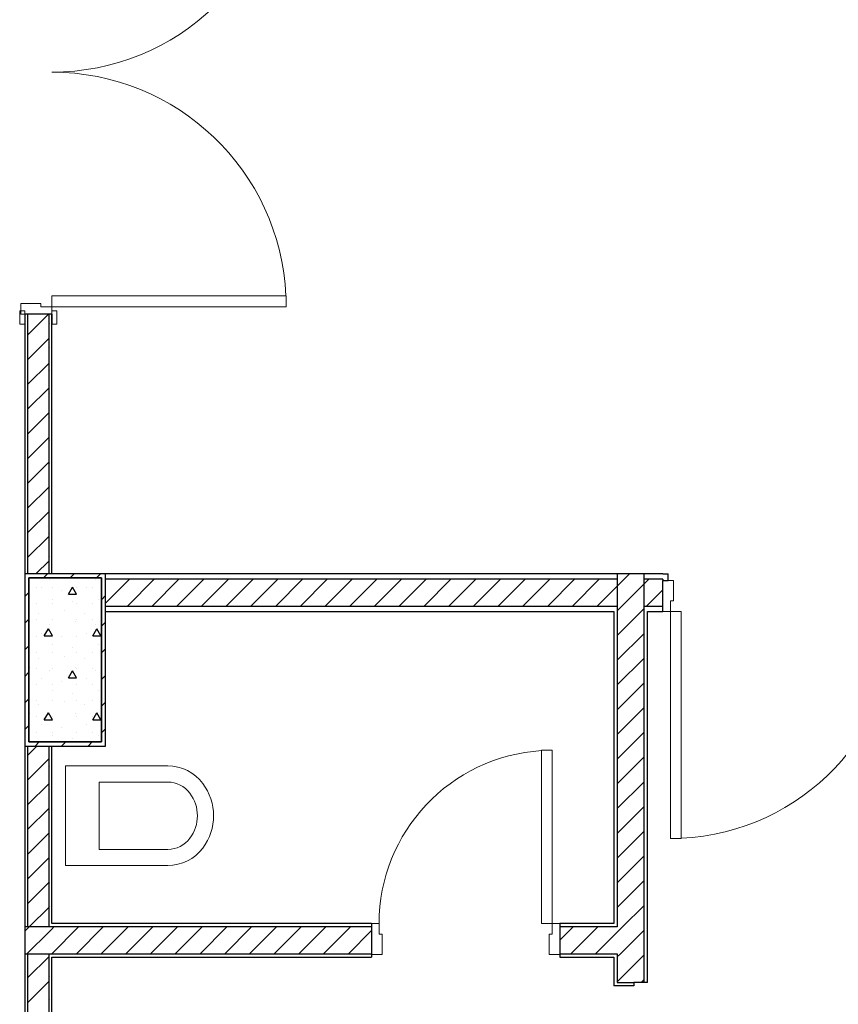
# Model space of a CAD drawing. Extents: x 2506129 to 2506520, y 4550998 to 4551331.
# Drawn here: x 2506243 to 2506246, y 4551311 to 4551315 of the extents above; entities that cross this region are included whole.
import ezdxf

# ---------------------------------------------------------------- set-up
doc = ezdxf.new("R2010")
doc.units = 0
doc.header["$MEASUREMENT"] = 0
doc.layers.add('Interni - Arredo', color=7, linetype='CONTINUOUS')
doc.layers.add('Strutturale - Portante', color=7, linetype='CONTINUOUS')

msp = doc.modelspace()

# ---------------------------------------------------------------- linework, layer by layer
at = {"layer": 'Interni - Arredo', "color": 6, "linetype": 'Continuous', "lineweight": 20}
for p, q in [((2506243.6737, 4551312.091), (2506243.2937, 4551312.091)), ((2506243.2937, 4551311.721), (2506243.2937, 4551312.091)), ((2506243.4187, 4551312.031), (2506243.6737, 4551312.031)), ((2506243.4187, 4551311.781), (2506243.4187, 4551312.031)), ((2506243.6737, 4551311.781), (2506243.4187, 4551311.781)), ((2506243.6737, 4551311.721), (2506243.2937, 4551311.721))]:
    msp.add_line(p, q, dxfattribs=at)
for centre, radius, start, end in [((2506243.6737, 4551311.9285), 0.1625, 36.8699, 90), ((2506243.6737, 4551311.9285), 0.1025, 36.8699, 90), ((2506243.6437, 4551311.906), 0.2, 323.134, 36.8699), ((2506243.6437, 4551311.906), 0.14, 323.1301, 36.8699), ((2506243.6737, 4551311.8835), 0.1025, 270, 323.1301), ((2506243.6737, 4551311.8835), 0.1625, 270, 323.1301)]:
    msp.add_arc(centre, radius, start, end, dxfattribs=at)
at = {"layer": 'Strutturale - Portante', "color": 30, "linetype": 'Continuous', "lineweight": 20}
for p, q in [((2506243.127, 4551313.7705), (2506243.127, 4551313.8105)), ((2506243.127, 4551313.8105), (2506243.202, 4551313.8105)), ((2506243.202, 4551313.8105), (2506243.202, 4551313.7985)), ((2506243.242, 4551313.7705), (2506243.127, 4551313.7705)), ((2506243.202, 4551313.7985), (2506243.242, 4551313.7985)), ((2506243.242, 4551313.7985), (2506243.242, 4551313.7705)), ((2506245.5544, 4551312.7802), (2506245.5144, 4551312.7802)), ((2506245.5144, 4551312.7802), (2506245.5144, 4551312.6652)), ((2506245.5544, 4551312.7052), (2506245.5544, 4551312.7802)), ((2506245.5424, 4551312.6652), (2506245.5424, 4551312.7052)), ((2506245.5424, 4551312.7052), (2506245.5544, 4551312.7052)), ((2506245.5144, 4551312.6652), (2506245.5424, 4551312.6652)), ((2506244.4592, 4551311.5052), (2506244.4312, 4551311.5052)), ((2506244.4312, 4551311.5052), (2506244.4312, 4551311.3902)), ((2506244.4592, 4551311.4652), (2506244.4592, 4551311.5052)), ((2506245.1312, 4551311.5052), (2506245.1032, 4551311.5052)), ((2506245.1032, 4551311.5052), (2506245.1032, 4551311.4652)), ((2506245.1312, 4551311.3902), (2506245.1312, 4551311.5052)), ((2506244.4712, 4551311.4652), (2506244.4592, 4551311.4652)), ((2506244.4712, 4551311.3902), (2506244.4712, 4551311.4652)), ((2506245.1032, 4551311.4652), (2506245.0912, 4551311.4652)), ((2506245.0912, 4551311.4652), (2506245.0912, 4551311.3902)), ((2506244.4312, 4551311.3902), (2506244.4712, 4551311.3902)), ((2506245.0912, 4551311.3902), (2506245.1312, 4551311.3902))]:
    msp.add_line(p, q, dxfattribs=at)
at = {"layer": 'Strutturale - Portante', "color": 30, "linetype": 'Continuous', "lineweight": 18}
for p, q in [((2506244.114, 4551313.8385), (2506243.242, 4551313.8385)), ((2506243.242, 4551313.8385), (2506243.242, 4551313.7985)), ((2506244.114, 4551313.7985), (2506244.114, 4551313.8385)), ((2506243.123, 4551313.7835), (2506243.123, 4551313.7335)), ((2506243.142, 4551313.7835), (2506243.123, 4551313.7835)), ((2506243.142, 4551313.7335), (2506243.142, 4551313.7835)), ((2506243.242, 4551313.7985), (2506244.114, 4551313.7985)), ((2506243.242, 4551313.7835), (2506243.242, 4551313.7335)), ((2506243.261, 4551313.7835), (2506243.242, 4551313.7835)), ((2506243.261, 4551313.7335), (2506243.261, 4551313.7835)), ((2506243.123, 4551313.7335), (2506243.142, 4551313.7335)), ((2506243.242, 4551313.7335), (2506243.261, 4551313.7335)), ((2506245.5424, 4551312.6652), (2506245.5424, 4551311.8212)), ((2506245.5824, 4551312.6652), (2506245.5424, 4551312.6652)), ((2506245.5824, 4551311.8212), (2506245.5824, 4551312.6652)), ((2506245.1032, 4551312.1492), (2506245.0632, 4551312.1492)), ((2506245.0632, 4551312.1492), (2506245.0632, 4551311.5052)), ((2506245.1032, 4551311.5052), (2506245.1032, 4551312.1492)), ((2506245.5424, 4551311.8212), (2506245.5824, 4551311.8212)), ((2506245.0632, 4551311.5052), (2506245.1032, 4551311.5052))]:
    msp.add_line(p, q, dxfattribs=at)
at = {"layer": 'Strutturale - Portante', "linetype": 'Continuous'}
for p, q in [((2506243.142, 4551313.7705), (2506243.142, 4551313.7335)), ((2506243.152, 4551313.7705), (2506243.142, 4551313.7705)), ((2506243.142, 4551313.7705), (2506243.142, 4551307.4243)), ((2506243.152, 4551313.7705), (2506243.142, 4551313.7705)), ((2506243.142, 4551313.7705), (2506243.142, 4551313.7335)), ((2506243.152, 4551313.7705), (2506243.152, 4551312.8052)), ((2506243.232, 4551313.7705), (2506243.152, 4551313.7705)), ((2506243.232, 4551313.7705), (2506243.152, 4551313.7705)), ((2506243.232, 4551312.8052), (2506243.232, 4551313.7705)), ((2506243.242, 4551313.7705), (2506243.232, 4551313.7705)), ((2506243.242, 4551313.7705), (2506243.232, 4551313.7705)), ((2506243.242, 4551313.7705), (2506243.242, 4551313.7335)), ((2506243.242, 4551312.8052), (2506243.242, 4551313.7705)), ((2506243.242, 4551313.7705), (2506243.242, 4551313.7335)), ((2506245.5144, 4551312.8052), (2506243.442, 4551312.8052)), ((2506245.3444, 4551312.7852), (2506243.442, 4551312.7852)), ((2506245.3444, 4551312.8052), (2506245.3444, 4551312.7852)), ((2506245.3444, 4551312.7852), (2506245.3444, 4551312.6852)), ((2506245.4444, 4551312.7852), (2506245.4444, 4551312.8052)), ((2506245.5144, 4551312.7852), (2506245.4444, 4551312.7852)), ((2506245.4444, 4551312.6852), (2506245.4444, 4551312.7852)), ((2506245.5144, 4551312.8052), (2506245.5344, 4551312.8052)), ((2506245.5144, 4551312.7852), (2506245.5144, 4551312.7802)), ((2506245.5144, 4551312.7802), (2506245.5344, 4551312.7802)), ((2506245.5144, 4551312.6852), (2506245.5144, 4551312.7802)), ((2506245.5144, 4551312.6852), (2506245.5144, 4551312.7802)), ((2506245.5344, 4551312.7802), (2506245.5344, 4551312.8052)), ((2506243.442, 4551312.6852), (2506245.3444, 4551312.6852)), ((2506245.3444, 4551312.6852), (2506245.3444, 4551312.6652)), ((2506245.4444, 4551312.6652), (2506245.4444, 4551312.6852)), ((2506245.4444, 4551312.6852), (2506245.5144, 4551312.6852)), ((2506245.5144, 4551312.6652), (2506245.5144, 4551312.6852)), ((2506245.5144, 4551312.6652), (2506245.5144, 4551312.6852)), ((2506243.442, 4551312.6652), (2506245.3319, 4551312.6652)), ((2506245.3319, 4551312.6652), (2506245.3319, 4551311.5052)), ((2506245.3444, 4551312.6652), (2506245.3444, 4551311.4927)), ((2506245.4444, 4551311.4927), (2506245.4444, 4551312.6652)), ((2506245.4569, 4551312.6652), (2506245.5144, 4551312.6652)), ((2506245.4569, 4551311.2861), (2506245.4569, 4551312.6652)), ((2506243.152, 4551312.1652), (2506243.152, 4551311.4927)), ((2506243.232, 4551311.4927), (2506243.232, 4551312.1652)), ((2506243.242, 4551311.5052), (2506243.242, 4551312.1652)), ((2506244.4312, 4551311.5052), (2506243.242, 4551311.5052)), ((2506244.4312, 4551311.5052), (2506244.4312, 4551311.4927)), ((2506244.4312, 4551311.5052), (2506244.4312, 4551311.4927)), ((2506245.1312, 4551311.5052), (2506245.1312, 4551311.4927)), ((2506245.3319, 4551311.5052), (2506245.1312, 4551311.5052)), ((2506245.1312, 4551311.5052), (2506245.1312, 4551311.4927)), ((2506243.152, 4551311.4927), (2506243.142, 4551311.4927)), ((2506243.232, 4551311.4927), (2506243.152, 4551311.4927)), ((2506243.242, 4551311.4927), (2506243.232, 4551311.4927)), ((2506244.4312, 4551311.4927), (2506243.242, 4551311.4927)), ((2506244.4312, 4551311.4927), (2506244.4312, 4551311.3927)), ((2506244.4312, 4551311.4927), (2506244.4312, 4551311.3927)), ((2506245.3319, 4551311.4927), (2506245.1312, 4551311.4927)), ((2506245.1312, 4551311.4927), (2506245.1312, 4551311.3927)), ((2506245.1312, 4551311.4927), (2506245.1312, 4551311.3927)), ((2506245.3444, 4551311.4927), (2506245.3319, 4551311.4927)), ((2506245.4444, 4551311.3927), (2506245.4444, 4551311.4927)), ((2506243.142, 4551311.3927), (2506243.152, 4551311.3927)), ((2506243.152, 4551311.3927), (2506243.232, 4551311.3927)), ((2506243.152, 4551311.3927), (2506243.152, 4551310.2927)), ((2506243.232, 4551311.3927), (2506243.242, 4551311.3927)), ((2506243.232, 4551310.2927), (2506243.232, 4551311.3927)), ((2506243.242, 4551311.3927), (2506244.4312, 4551311.3927)), ((2506244.4312, 4551311.3927), (2506244.4312, 4551311.3902)), ((2506244.4312, 4551311.3927), (2506244.4312, 4551311.3902)), ((2506244.4312, 4551311.3902), (2506244.4312, 4551311.3802)), ((2506245.1312, 4551311.3927), (2506245.3319, 4551311.3927)), ((2506245.1312, 4551311.3927), (2506245.1312, 4551311.3902)), ((2506245.1312, 4551311.3927), (2506245.1312, 4551311.3902)), ((2506245.1312, 4551311.3902), (2506245.1312, 4551311.3802)), ((2506245.3319, 4551311.3927), (2506245.3444, 4551311.3927)), ((2506245.3444, 4551311.3927), (2506245.3444, 4551311.2861)), ((2506245.4444, 4551311.2861), (2506245.4444, 4551311.3927)), ((2506243.242, 4551310.3052), (2506243.242, 4551311.3802)), ((2506243.242, 4551311.3802), (2506244.4312, 4551311.3802)), ((2506245.1312, 4551311.3802), (2506245.3319, 4551311.3802)), ((2506245.3319, 4551311.3802), (2506245.3319, 4551311.2861)), ((2506245.3319, 4551311.2861), (2506245.3319, 4551311.2736)), ((2506245.3444, 4551311.2861), (2506245.4069, 4551311.2861)), ((2506245.4069, 4551311.2861), (2506245.4069, 4551311.2736)), ((2506245.4444, 4551311.2861), (2506245.4069, 4551311.2861)), ((2506245.4444, 4551311.2861), (2506245.4069, 4551311.2861)), ((2506245.4569, 4551311.2861), (2506245.4444, 4551311.2861)), ((2506245.4569, 4551311.2861), (2506245.4444, 4551311.2861)), ((2506245.4069, 4551311.2736), (2506245.3319, 4551311.2736))]:
    msp.add_line(p, q, dxfattribs=at)
at = {"layer": 'Strutturale - Portante', "color": 9, "linetype": 'Continuous', "lineweight": 13}
for p, q in [((2506243.152, 4551313.6928), (2506243.2297, 4551313.7705)), ((2506243.2345, 4551313.7348), (2506243.2345, 4551313.7348)), ((2506243.152, 4551313.6009), (2506243.232, 4551313.6809)), ((2506243.2345, 4551313.6482), (2506243.2345, 4551313.6482)), ((2506243.152, 4551313.509), (2506243.232, 4551313.589)), ((2506243.2345, 4551313.5616), (2506243.2345, 4551313.5616)), ((2506243.152, 4551313.417), (2506243.232, 4551313.497)), ((2506243.2345, 4551313.475), (2506243.2345, 4551313.475)), ((2506243.152, 4551313.3251), (2506243.232, 4551313.4051)), ((2506243.2345, 4551313.3884), (2506243.2345, 4551313.3884)), ((2506243.152, 4551313.2332), (2506243.232, 4551313.3132)), ((2506243.2345, 4551313.3018), (2506243.2345, 4551313.3018)), ((2506243.152, 4551313.1413), (2506243.232, 4551313.2213)), ((2506243.2345, 4551313.2152), (2506243.2345, 4551313.2152)), ((2506243.152, 4551313.0493), (2506243.232, 4551313.1293)), ((2506243.2345, 4551313.1286), (2506243.2345, 4551313.1286)), ((2506243.152, 4551312.9574), (2506243.232, 4551313.0374)), ((2506243.2345, 4551313.042), (2506243.2345, 4551313.042)), ((2506243.152, 4551312.8655), (2506243.232, 4551312.9455)), ((2506243.2345, 4551312.9554), (2506243.2345, 4551312.9554)), ((2506243.1836, 4551312.8052), (2506243.232, 4551312.8536)), ((2506243.2345, 4551312.8688), (2506243.2345, 4551312.8688)), ((2506243.442, 4551312.6959), (2506243.5313, 4551312.7852)), ((2506243.5233, 4551312.6852), (2506243.6233, 4551312.7852)), ((2506243.6152, 4551312.6852), (2506243.7152, 4551312.7852)), ((2506243.7071, 4551312.6852), (2506243.8071, 4551312.7852)), ((2506243.799, 4551312.6852), (2506243.899, 4551312.7852)), ((2506243.8909, 4551312.6852), (2506243.9909, 4551312.7852)), ((2506243.9829, 4551312.6852), (2506244.0829, 4551312.7852)), ((2506244.0748, 4551312.6852), (2506244.1748, 4551312.7852)), ((2506244.1667, 4551312.6852), (2506244.2667, 4551312.7852)), ((2506244.2586, 4551312.6852), (2506244.3586, 4551312.7852)), ((2506244.3506, 4551312.6852), (2506244.4506, 4551312.7852)), ((2506244.4425, 4551312.6852), (2506244.5425, 4551312.7852)), ((2506244.5344, 4551312.6852), (2506244.6344, 4551312.7852)), ((2506244.6263, 4551312.6852), (2506244.7263, 4551312.7852)), ((2506244.7183, 4551312.6852), (2506244.8183, 4551312.7852)), ((2506244.8102, 4551312.6852), (2506244.9102, 4551312.7852)), ((2506244.9021, 4551312.6852), (2506245.0021, 4551312.7852)), ((2506244.994, 4551312.6852), (2506245.094, 4551312.7852)), ((2506245.086, 4551312.6852), (2506245.186, 4551312.7852)), ((2506245.1779, 4551312.6852), (2506245.2779, 4551312.7852)), ((2506245.3444, 4551312.7598), (2506245.3698, 4551312.7852)), ((2506245.3698, 4551312.7852), (2506245.3898, 4551312.8052)), ((2506245.4444, 4551312.7678), (2506245.4617, 4551312.7852)), ((2506245.2698, 4551312.6852), (2506245.3444, 4551312.7598)), ((2506245.3617, 4551312.6852), (2506245.4444, 4551312.7678)), ((2506245.4537, 4551312.6852), (2506245.5144, 4551312.746)), ((2506245.3444, 4551312.6678), (2506245.3617, 4551312.6852)), ((2506245.4337, 4551312.6652), (2506245.4444, 4551312.6759)), ((2506245.3444, 4551312.5759), (2506245.4337, 4551312.6652)), ((2506245.3345, 4551312.609), (2506245.3345, 4551312.609)), ((2506245.3444, 4551312.484), (2506245.4444, 4551312.584)), ((2506245.3345, 4551312.5224), (2506245.3345, 4551312.5224)), ((2506245.3444, 4551312.3921), (2506245.4444, 4551312.4921)), ((2506245.3345, 4551312.4358), (2506245.3345, 4551312.4358)), ((2506245.3444, 4551312.3001), (2506245.4444, 4551312.4001)), ((2506245.3345, 4551312.3492), (2506245.3345, 4551312.3492)), ((2506245.3444, 4551312.2082), (2506245.4444, 4551312.3082)), ((2506245.3345, 4551312.2626), (2506245.3345, 4551312.2626)), ((2506245.3444, 4551312.1163), (2506245.4444, 4551312.2163)), ((2506243.152, 4551312.1301), (2506243.1871, 4551312.1652)), ((2506245.3345, 4551312.176), (2506245.3345, 4551312.176)), ((2506245.3444, 4551312.0244), (2506245.4444, 4551312.1244)), ((2506243.152, 4551312.0382), (2506243.232, 4551312.1182)), ((2506243.2345, 4551312.0894), (2506243.2345, 4551312.0894)), ((2506245.3345, 4551312.0894), (2506245.3345, 4551312.0894)), ((2506243.152, 4551311.9463), (2506243.232, 4551312.0263)), ((2506245.3444, 4551311.9324), (2506245.4444, 4551312.0324)), ((2506243.2345, 4551312.0028), (2506243.2345, 4551312.0028)), ((2506245.3345, 4551312.0028), (2506245.3345, 4551312.0028)), ((2506245.3444, 4551311.8405), (2506245.4444, 4551311.9405)), ((2506243.152, 4551311.8543), (2506243.232, 4551311.9343)), ((2506243.2345, 4551311.9162), (2506243.2345, 4551311.9162)), ((2506245.3345, 4551311.9162), (2506245.3345, 4551311.9162)), ((2506243.152, 4551311.7624), (2506243.232, 4551311.8424)), ((2506243.2345, 4551311.8296), (2506243.2345, 4551311.8296)), ((2506245.3345, 4551311.8296), (2506245.3345, 4551311.8296)), ((2506245.3444, 4551311.7486), (2506245.4444, 4551311.8486)), ((2506245.3444, 4551311.6567), (2506245.4444, 4551311.7567)), ((2506243.152, 4551311.6705), (2506243.232, 4551311.7505)), ((2506243.2345, 4551311.743), (2506243.2345, 4551311.743)), ((2506245.3345, 4551311.743), (2506245.3345, 4551311.743)), ((2506243.152, 4551311.5786), (2506243.232, 4551311.6586)), ((2506243.2345, 4551311.6564), (2506243.2345, 4551311.6564)), ((2506245.3345, 4551311.6564), (2506245.3345, 4551311.6564)), ((2506245.3444, 4551311.5647), (2506245.4444, 4551311.6647)), ((2506245.3642, 4551311.4927), (2506245.4444, 4551311.5728)), ((2506243.1581, 4551311.4927), (2506243.232, 4551311.5666)), ((2506243.2345, 4551311.5698), (2506243.2345, 4551311.5698)), ((2506245.3345, 4551311.5698), (2506245.3345, 4551311.5698)), ((2506243.142, 4551311.4766), (2506243.152, 4551311.4866)), ((2506243.152, 4551311.4866), (2506243.1581, 4551311.4927)), ((2506243.152, 4551311.3947), (2506243.232, 4551311.4747)), ((2506243.232, 4551311.4747), (2506243.242, 4551311.4847)), ((2506243.242, 4551311.4847), (2506243.25, 4551311.4927)), ((2506243.242, 4551311.3928), (2506243.3419, 4551311.4927)), ((2506243.3338, 4551311.3927), (2506243.4338, 4551311.4927)), ((2506243.4258, 4551311.3927), (2506243.5258, 4551311.4927)), ((2506243.5177, 4551311.3927), (2506243.6177, 4551311.4927)), ((2506243.6096, 4551311.3927), (2506243.7096, 4551311.4927)), ((2506243.7015, 4551311.3927), (2506243.8015, 4551311.4927)), ((2506243.7935, 4551311.3927), (2506243.8935, 4551311.4927)), ((2506243.8854, 4551311.3927), (2506243.9854, 4551311.4927)), ((2506243.9773, 4551311.3927), (2506244.0773, 4551311.4927)), ((2506244.0692, 4551311.3927), (2506244.1692, 4551311.4927)), ((2506244.1612, 4551311.3927), (2506244.2612, 4551311.4927)), ((2506244.2531, 4551311.3927), (2506244.3531, 4551311.4927)), ((2506244.345, 4551311.3927), (2506244.4312, 4551311.4789)), ((2506245.1312, 4551311.4435), (2506245.1804, 4551311.4927)), ((2506245.1723, 4551311.3927), (2506245.2723, 4551311.4927)), ((2506245.3319, 4551311.4603), (2506245.3444, 4551311.4728)), ((2506245.3444, 4551311.4728), (2506245.3642, 4551311.4927)), ((2506245.3562, 4551311.3927), (2506245.4444, 4551311.4809)), ((2506245.2642, 4551311.3927), (2506245.3319, 4551311.4603)), ((2506243.15, 4551311.3927), (2506243.152, 4551311.3947)), ((2506243.2419, 4551311.3927), (2506243.242, 4551311.3928)), ((2506245.3444, 4551311.3809), (2506245.3562, 4551311.3927)), ((2506245.3444, 4551311.289), (2506245.4444, 4551311.389)), ((2506243.152, 4551311.3028), (2506243.232, 4551311.3828)), ((2506243.152, 4551311.2109), (2506243.232, 4551311.2909)), ((2506243.2345, 4551311.31), (2506243.2345, 4551311.31)), ((2506245.3345, 4551311.31), (2506245.3345, 4551311.31)), ((2506245.4335, 4551311.2861), (2506245.4444, 4551311.2971)), ((2506243.2345, 4551311.2234), (2506243.2345, 4551311.2234))]:
    msp.add_line(p, q, dxfattribs=at)
at = {"layer": 'Strutturale - Portante', "color": 12, "linetype": 'Continuous', "lineweight": 25}
for p, q in [((2506243.442, 4551312.8052), (2506243.142, 4551312.8052)), ((2506243.142, 4551312.8052), (2506243.142, 4551312.1652)), ((2506243.2351, 4551312.7859), (2506243.2351, 4551312.7859)), ((2506243.4048, 4551312.7859), (2506243.4048, 4551312.7859)), ((2506243.442, 4551312.1652), (2506243.442, 4551312.8052)), ((2506243.1845, 4551312.7541), (2506243.1845, 4551312.7541)), ((2506243.2032, 4551312.7541), (2506243.2032, 4551312.7541)), ((2506243.2445, 4551312.7541), (2506243.2445, 4551312.7541)), ((2506243.2775, 4551312.7435), (2506243.2775, 4551312.7435)), ((2506243.3045, 4551312.7303), (2506243.3195, 4551312.7562)), ((2506243.3345, 4551312.7303), (2506243.3195, 4551312.7562)), ((2506243.3345, 4551312.7541), (2506243.3345, 4551312.7541)), ((2506243.373, 4551312.7541), (2506243.373, 4551312.7541)), ((2506243.3945, 4551312.7541), (2506243.3945, 4551312.7541)), ((2506243.2457, 4551312.7117), (2506243.2457, 4551312.7117)), ((2506243.3045, 4551312.7303), (2506243.3345, 4551312.7303)), ((2506243.4154, 4551312.7117), (2506243.4154, 4551312.7117)), ((2506243.1845, 4551312.6941), (2506243.1845, 4551312.6941)), ((2506243.2445, 4551312.6941), (2506243.2445, 4551312.6941)), ((2506243.2881, 4551312.6692), (2506243.2881, 4551312.6692)), ((2506243.3199, 4551312.7011), (2506243.3199, 4551312.7011)), ((2506243.3345, 4551312.6941), (2506243.3345, 4551312.6941)), ((2506243.3945, 4551312.6941), (2506243.3945, 4551312.6941)), ((2506243.1845, 4551312.6341), (2506243.1845, 4551312.6341)), ((2506243.1926, 4551312.6586), (2506243.1926, 4551312.6586)), ((2506243.2445, 4551312.6341), (2506243.2445, 4551312.6341)), ((2506243.3345, 4551312.6341), (2506243.3345, 4551312.6341)), ((2506243.3623, 4551312.6586), (2506243.3623, 4551312.6586)), ((2506243.3945, 4551312.6341), (2506243.3945, 4551312.6341)), ((2506243.1608, 4551312.6268), (2506243.1608, 4551312.6268)), ((2506243.2145, 4551312.5744), (2506243.2295, 4551312.6004)), ((2506243.2445, 4551312.5744), (2506243.2295, 4551312.6004)), ((2506243.2351, 4551312.6162), (2506243.2351, 4551312.6162)), ((2506243.3305, 4551312.6268), (2506243.3305, 4551312.6268)), ((2506243.3945, 4551312.5744), (2506243.4095, 4551312.6004)), ((2506243.4048, 4551312.6162), (2506243.4048, 4551312.6162)), ((2506243.4245, 4551312.5744), (2506243.4095, 4551312.6004)), ((2506243.1845, 4551312.5741), (2506243.1845, 4551312.5741)), ((2506243.2032, 4551312.5844), (2506243.2032, 4551312.5844)), ((2506243.2145, 4551312.5744), (2506243.2445, 4551312.5744)), ((2506243.2445, 4551312.5741), (2506243.2445, 4551312.5741)), ((2506243.2775, 4551312.5738), (2506243.2775, 4551312.5738)), ((2506243.3345, 4551312.5741), (2506243.3345, 4551312.5741)), ((2506243.373, 4551312.5844), (2506243.373, 4551312.5844)), ((2506243.3945, 4551312.5744), (2506243.4245, 4551312.5744)), ((2506243.3945, 4551312.5741), (2506243.3945, 4551312.5741)), ((2506243.2457, 4551312.542), (2506243.2457, 4551312.542)), ((2506243.3199, 4551312.5314), (2506243.3199, 4551312.5314)), ((2506243.4154, 4551312.542), (2506243.4154, 4551312.542)), ((2506243.1845, 4551312.5141), (2506243.1845, 4551312.5141)), ((2506243.1926, 4551312.4889), (2506243.1926, 4551312.4889)), ((2506243.2445, 4551312.5141), (2506243.2445, 4551312.5141)), ((2506243.2881, 4551312.4995), (2506243.2881, 4551312.4995)), ((2506243.3345, 4551312.5141), (2506243.3345, 4551312.5141)), ((2506243.3623, 4551312.4889), (2506243.3623, 4551312.4889)), ((2506243.3945, 4551312.5141), (2506243.3945, 4551312.5141)), ((2506243.1608, 4551312.4571), (2506243.1608, 4551312.4571)), ((2506243.1845, 4551312.4541), (2506243.1845, 4551312.4541)), ((2506243.2445, 4551312.4541), (2506243.2445, 4551312.4541)), ((2506243.3305, 4551312.4571), (2506243.3305, 4551312.4571)), ((2506243.3345, 4551312.4541), (2506243.3345, 4551312.4541)), ((2506243.3945, 4551312.4541), (2506243.3945, 4551312.4541)), ((2506243.2032, 4551312.4147), (2506243.2032, 4551312.4147)), ((2506243.2351, 4551312.4465), (2506243.2351, 4551312.4465)), ((2506243.3045, 4551312.4185), (2506243.3195, 4551312.4445)), ((2506243.3045, 4551312.4185), (2506243.3345, 4551312.4185)), ((2506243.3345, 4551312.4185), (2506243.3195, 4551312.4445)), ((2506243.373, 4551312.4147), (2506243.373, 4551312.4147)), ((2506243.4048, 4551312.4465), (2506243.4048, 4551312.4465)), ((2506243.1845, 4551312.3941), (2506243.1845, 4551312.3941)), ((2506243.2445, 4551312.3941), (2506243.2445, 4551312.3941)), ((2506243.2775, 4551312.4041), (2506243.2775, 4551312.4041)), ((2506243.3345, 4551312.3941), (2506243.3345, 4551312.3941)), ((2506243.3945, 4551312.3941), (2506243.3945, 4551312.3941)), ((2506243.2457, 4551312.3723), (2506243.2457, 4551312.3723)), ((2506243.3199, 4551312.3617), (2506243.3199, 4551312.3617)), ((2506243.4154, 4551312.3723), (2506243.4154, 4551312.3723)), ((2506243.1845, 4551312.3341), (2506243.1845, 4551312.3341)), ((2506243.1926, 4551312.3192), (2506243.1926, 4551312.3192)), ((2506243.2445, 4551312.3341), (2506243.2445, 4551312.3341)), ((2506243.2881, 4551312.3298), (2506243.2881, 4551312.3298)), ((2506243.3345, 4551312.3341), (2506243.3345, 4551312.3341)), ((2506243.3623, 4551312.3192), (2506243.3623, 4551312.3192)), ((2506243.3945, 4551312.3341), (2506243.3945, 4551312.3341)), ((2506243.1608, 4551312.2874), (2506243.1608, 4551312.2874)), ((2506243.1845, 4551312.2741), (2506243.1845, 4551312.2741)), ((2506243.2145, 4551312.2626), (2506243.2295, 4551312.2886)), ((2506243.2445, 4551312.2626), (2506243.2295, 4551312.2886)), ((2506243.2351, 4551312.2768), (2506243.2351, 4551312.2768)), ((2506243.2445, 4551312.2741), (2506243.2445, 4551312.2741)), ((2506243.3305, 4551312.2874), (2506243.3305, 4551312.2874)), ((2506243.3345, 4551312.2741), (2506243.3345, 4551312.2741)), ((2506243.3945, 4551312.2626), (2506243.4095, 4551312.2886)), ((2506243.3945, 4551312.2741), (2506243.3945, 4551312.2741)), ((2506243.4048, 4551312.2768), (2506243.4048, 4551312.2768)), ((2506243.4245, 4551312.2626), (2506243.4095, 4551312.2886)), ((2506243.2032, 4551312.245), (2506243.2032, 4551312.245)), ((2506243.2145, 4551312.2626), (2506243.2445, 4551312.2626)), ((2506243.2775, 4551312.2344), (2506243.2775, 4551312.2344)), ((2506243.373, 4551312.245), (2506243.373, 4551312.245)), ((2506243.3945, 4551312.2626), (2506243.4245, 4551312.2626)), ((2506243.1845, 4551312.2141), (2506243.1845, 4551312.2141)), ((2506243.2445, 4551312.2141), (2506243.2445, 4551312.2141)), ((2506243.2457, 4551312.2026), (2506243.2457, 4551312.2026)), ((2506243.3345, 4551312.2141), (2506243.3345, 4551312.2141)), ((2506243.3945, 4551312.2141), (2506243.3945, 4551312.2141)), ((2506243.4154, 4551312.2026), (2506243.4154, 4551312.2026)), ((2506243.142, 4551312.1652), (2506243.442, 4551312.1652)), ((2506243.3199, 4551312.1919), (2506243.3199, 4551312.1919))]:
    msp.add_line(p, q, dxfattribs=at)
at = {"layer": 'Strutturale - Portante', "color": 12, "linetype": 'Continuous', "lineweight": 35}
for p, q in [((2506243.427, 4551312.7902), (2506243.157, 4551312.7902)), ((2506243.157, 4551312.7902), (2506243.157, 4551312.1802)), ((2506243.427, 4551312.1802), (2506243.427, 4551312.7902)), ((2506243.157, 4551312.1802), (2506243.427, 4551312.1802))]:
    msp.add_line(p, q, dxfattribs=at)
at = {"layer": 'Strutturale - Portante', "color": 11, "linetype": 'Continuous', "lineweight": 13}
for p, q in [((2506243.2111, 4551312.7902), (2506243.2261, 4551312.8052)), ((2506243.3101, 4551312.7902), (2506243.3251, 4551312.8052)), ((2506243.409, 4551312.7902), (2506243.424, 4551312.8052)), ((2506243.142, 4551312.7211), (2506243.157, 4551312.7361)), ((2506243.427, 4551312.7092), (2506243.442, 4551312.7242)), ((2506243.142, 4551312.6221), (2506243.157, 4551312.6371)), ((2506243.427, 4551312.6102), (2506243.442, 4551312.6252)), ((2506243.142, 4551312.5232), (2506243.157, 4551312.5382)), ((2506243.427, 4551312.5112), (2506243.442, 4551312.5262)), ((2506243.142, 4551312.4242), (2506243.157, 4551312.4392)), ((2506243.427, 4551312.4122), (2506243.442, 4551312.4272)), ((2506243.142, 4551312.3252), (2506243.157, 4551312.3402)), ((2506243.427, 4551312.3132), (2506243.442, 4551312.3282)), ((2506243.142, 4551312.2262), (2506243.157, 4551312.2412)), ((2506243.427, 4551312.2142), (2506243.442, 4551312.2292)), ((2506243.18, 4551312.1652), (2506243.195, 4551312.1802)), ((2506243.279, 4551312.1652), (2506243.294, 4551312.1802)), ((2506243.378, 4551312.1652), (2506243.393, 4551312.1802))]:
    msp.add_line(p, q, dxfattribs=at)
at = {"layer": 'Strutturale - Portante', "color": 30, "linetype": 'Continuous', "lineweight": 18}
for centre, radius, start, end in [((2506243.242, 4551315.5425), 0.872, 270, 357.3736), ((2506243.242, 4551313.7985), 0.872, 2.6264, 90), ((2506245.5424, 4551312.6652), 0.844, 272.7165, 0), ((2506245.1032, 4551311.5052), 0.644, 93.561, 180)]:
    msp.add_arc(centre, radius, start, end, dxfattribs=at)

doc.saveas('drawing.dxf')
